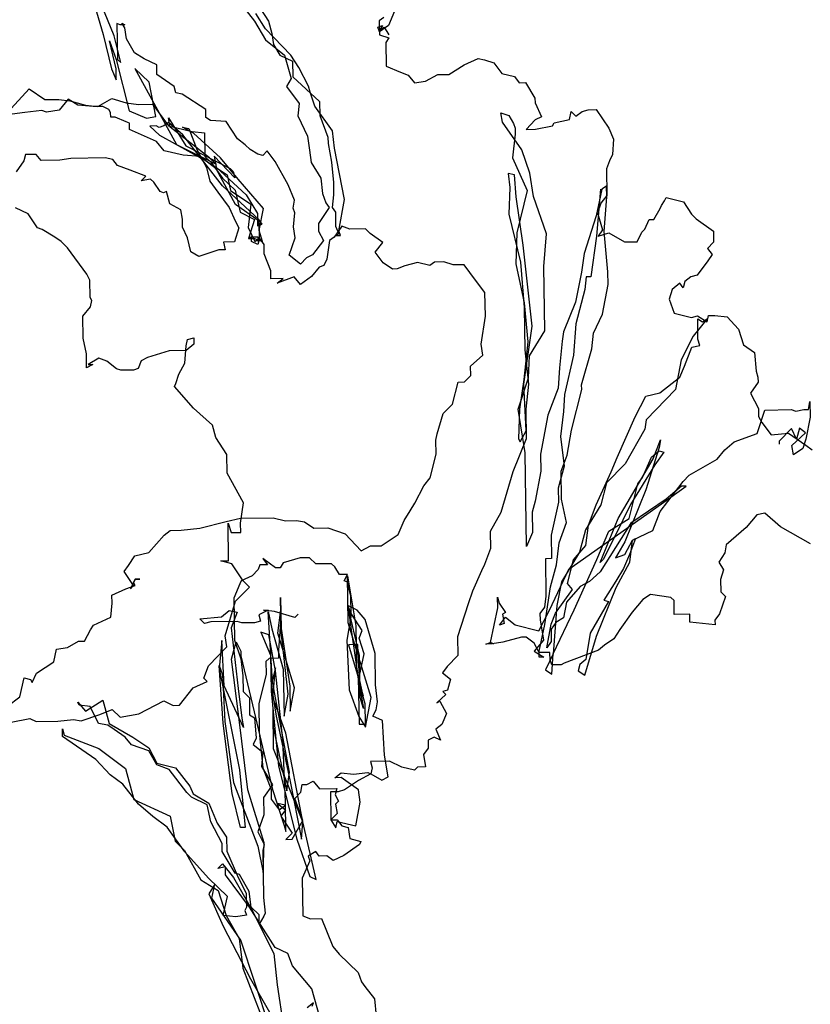
# Model space of a CAD drawing. Units: millimetres. Extents: x 1339 to 2856, y 401 to 2541.
# Drawn here: x 1801 to 1893, y 2307 to 2421 of the extents above; entities that cross this region are included whole.
import ezdxf

# ---------------------------------------------------------------- set-up
doc = ezdxf.new("R2010")
doc.units = ezdxf.units.MM
doc.layers.add('piante', color=83, linetype='Continuous')

# ---------------------------------------------------------------- blocks, each defined once
blk = doc.blocks.new('ALBER-18')
for p, q in [((-34.72, 224.61), (-33.57, 220.63)), ((-32.3, 220.47), (-34.19, 225.16)), ((-17.09, 223.61), (-15.98, 222.18)), ((-15.28, 223.64), (-14.35, 222.2)), ((0.34, 223.34), (-0.36, 221.7)), ((-15.98, 222.18), (-14.68, 220.02)), ((-14.7, 221.29), (-15.82, 223.09)), ((-14.35, 222.2), (-13.96, 220.76)), ((-0.92, 222.6), (-1.46, 222.23)), ((-1.46, 222.23), (-1.43, 220.59)), ((-31.96, 221.93), (-31.89, 217.75)), ((-31.59, 221.75), (-31.96, 221.93)), ((-31.05, 221.76), (-31.59, 221.75)), ((-31.41, 221.94), (-31.05, 221.76)), ((-31.04, 221.4), (-31.41, 221.94)), ((-30.84, 220.13), (-31.04, 221.4)), ((-11.74, 218.25), (-14.7, 221.29)), ((-1.63, 221.5), (-1.09, 221.69)), ((-1.44, 220.96), (-1.63, 221.5)), ((-0.36, 221.7), (-1.44, 220.96)), ((-1.09, 221.69), (-1.44, 221.14)), ((-1.44, 221.14), (-0.9, 221.51)), ((-0.9, 221.51), (-0.34, 220.61)), ((-33.57, 220.63), (-32.6, 216.65)), ((-32.83, 219.92), (-32.07, 217.75)), ((-32.06, 216.66), (-32.83, 219.92)), ((-31.52, 217.39), (-32.3, 220.47)), ((-29.91, 218.51), (-30.84, 220.13)), ((-14.68, 220.02), (-12.47, 218.24)), ((-13.96, 220.76), (-13.76, 219.49)), ((-1.43, 220.59), (-0.34, 220.25)), ((-0.34, 220.25), (-0.69, 219.7)), ((-13.76, 219.49), (-13.02, 218.23)), ((-0.69, 219.7), (-0.65, 216.97)), ((86.12, 218.89), (84.65, 219.59)), ((87.23, 217.27), (86.12, 218.89)), ((-32.07, 217.75), (-30.53, 211.78)), ((-31.89, 217.75), (-31.52, 217.39)), ((-28.81, 217.8), (-29.91, 218.51)), ((-27.34, 217.1), (-28.81, 217.8)), ((-13.02, 218.23), (-11.55, 217.53)), ((-12.47, 218.24), (-11.7, 215.53)), ((-10.81, 216.81), (-11.74, 218.25)), ((-11.55, 217.53), (-11.52, 215.71)), ((8.43, 217.12), (10.05, 217.87)), ((10.05, 217.87), (10.78, 217.7)), ((10.78, 217.7), (11.87, 217.35)), ((-32.6, 216.65), (-32.04, 215.39)), ((-32.04, 215.39), (-32.06, 216.66)), ((-29.88, 216.69), (-25.02, 207.87)), ((-28.22, 215.09), (-29.88, 216.69)), ((-27.32, 216.01), (-27.34, 217.1)), ((-9.69, 214.65), (-10.81, 216.81)), ((-0.65, 216.97), (1, 216.27)), ((6.63, 216), (8.43, 217.12)), ((11.87, 217.35), (12.8, 216.1)), ((87.78, 217.1), (87.23, 217.27)), ((89.24, 216.21), (87.78, 217.1)), ((-25.31, 214.59), (-27.32, 216.01)), ((-11.7, 215.53), (-12.23, 214.61)), ((-11.52, 215.71), (-8.39, 212.86)), ((1, 216.27), (1.91, 215.92)), ((1.91, 215.92), (2.65, 215.03)), ((2.65, 215.03), (3.92, 215.23)), ((3.92, 215.23), (5.36, 215.98)), ((5.36, 215.98), (6.63, 216)), ((12.8, 216.1), (14.26, 215.76)), ((14.26, 215.76), (14.82, 215.04)), ((89.98, 215.68), (89.24, 216.21)), ((90.72, 214.96), (89.98, 215.68)), ((-44.69, 211.56), (-42.19, 214.32)), ((-42.19, 214.32), (-40.35, 213.08)), ((-27.43, 211.1), (-28.22, 215.09)), ((-25.11, 213.86), (-25.31, 214.59)), ((-12.23, 214.61), (-10.75, 212.64)), ((-9.5, 213.93), (-9.69, 214.65)), ((14.82, 215.04), (15.54, 215.05)), ((15.54, 215.05), (16.66, 213.25)), ((92.94, 211.91), (90.72, 214.96)), ((-40.35, 213.08), (-38.72, 213.1)), ((-38.72, 213.1), (-37.44, 212.94)), ((-37.63, 213.12), (-38.7, 211.83)), ((-36.53, 212.41), (-37.63, 213.12)), ((-37.44, 212.94), (-36.17, 212.6)), ((-34.17, 212.27), (-32.55, 213.2)), ((-32.55, 213.2), (-30.9, 212.68)), ((-24.38, 213.69), (-25.11, 213.86)), ((-21.63, 211.92), (-24.38, 213.69)), ((-8.93, 212.3), (-9.5, 213.93)), ((16.66, 213.25), (16.67, 212.71)), ((-40.7, 211.8), (-42.69, 211.59)), ((-40.15, 211.63), (-40.7, 211.8)), ((-38.7, 211.83), (-40.15, 211.63)), ((-34.71, 212.26), (-36.53, 212.41)), ((-36.17, 212.6), (-35.62, 212.43)), ((-35.62, 212.43), (-34.17, 212.27)), ((-33.62, 212.28), (-34.71, 212.26)), ((-32.89, 211.93), (-33.62, 212.28)), ((-32.7, 211.56), (-32.89, 211.93)), ((-30.9, 212.68), (-29.45, 212.52)), ((-30.53, 211.78), (-28.52, 210.9)), ((-29.45, 212.52), (-27.81, 212.55)), ((-27.81, 212.55), (-25.96, 210.04)), ((-21.62, 211.01), (-21.63, 211.92)), ((-10.75, 212.64), (-10.91, 211.18)), ((-6.88, 209.43), (-8.93, 212.3)), ((-8.39, 212.86), (-8.37, 211.22)), ((16.67, 212.71), (17.42, 211.08)), ((22.13, 211.7), (22.86, 211.9)), ((22.86, 211.9), (23.76, 211.91)), ((23.76, 211.91), (25.25, 209.76)), ((93.32, 211.19), (92.94, 211.91)), ((-42.69, 211.59), (-44.14, 211.38)), ((-32.69, 211.02), (-32.7, 211.56)), ((-32.15, 211.03), (-32.69, 211.02)), ((-30.87, 210.5), (-32.15, 211.03)), ((-28.52, 210.9), (-27.43, 211.1)), ((-25.97, 210.94), (-23.93, 207.71)), ((-25.78, 209.86), (-25.97, 210.94)), ((-21.07, 210.66), (-21.62, 211.01)), ((-19.25, 210.51), (-21.07, 210.66)), ((-10.91, 211.18), (-9.78, 208.84)), ((-8.37, 211.22), (-7.42, 208.7)), ((12.69, 211.55), (13.61, 211.21)), ((12.89, 210.47), (12.69, 211.55)), ((13.61, 211.21), (14.16, 210.31)), ((16.7, 210.71), (15.63, 209.6)), ((17.42, 211.08), (16.7, 210.71)), ((18.88, 210.38), (20.69, 210.77)), ((20.69, 210.77), (20.86, 211.68)), ((20.86, 211.68), (21.41, 211.15)), ((21.41, 211.15), (22.13, 211.7)), ((93.35, 209.2), (93.32, 211.19)), ((-30.5, 210.33), (-30.87, 210.5)), ((-30.49, 209.6), (-30.5, 210.33)), ((-27.38, 208.2), (-30.49, 209.6)), ((-27.41, 210.01), (-28.14, 210)), ((-28.14, 210), (-27.03, 208.93)), ((-27.05, 209.84), (-27.41, 210.01)), ((-26.5, 210.03), (-27.05, 209.84)), ((-25.97, 210.4), (-26.5, 210.03)), ((-24.31, 208.97), (-25.97, 210.4)), ((-25.96, 210.04), (-23.23, 209.35)), ((-21.18, 206.3), (-25.78, 209.86)), ((-24.32, 209.88), (-23.59, 209.71)), ((-23.04, 209.18), (-24.32, 209.88)), ((-23.59, 209.71), (-22.65, 207.18)), ((-17.95, 208.53), (-19.25, 210.51)), ((-6.67, 207.44), (-6.88, 209.43)), ((15.12, 207.24), (12.89, 210.47)), ((14.16, 210.31), (14.35, 209.77)), ((14.35, 209.77), (14.37, 209.04)), ((15.63, 209.6), (16.72, 209.62)), ((16.72, 209.62), (18.71, 210.02)), ((18.71, 210.02), (18.88, 210.38)), ((25.25, 209.76), (25.81, 208.49)), ((-27.03, 208.93), (-21.54, 205.93)), ((-19.68, 203.05), (-24.31, 208.97)), ((-23.23, 209.35), (-21.77, 209.2)), ((-19.91, 206.32), (-23.04, 209.18)), ((-21.77, 209.2), (-21.73, 206.47)), ((-17.03, 207.82), (-17.95, 208.53)), ((-9.78, 208.84), (-9.57, 207.21)), ((-7.42, 208.7), (-7.41, 207.97)), ((14.37, 209.04), (14.05, 206.31)), ((25.81, 208.49), (25.66, 206.68)), ((93.54, 208.84), (93.35, 209.2)), ((93.37, 208.11), (93.54, 208.84)), ((-26.46, 207.12), (-27.38, 208.2)), ((-25.02, 207.87), (-20.44, 205.58)), ((-23.93, 207.71), (-18.8, 205.07)), ((-22.65, 207.18), (-21.53, 205.2)), ((-16.47, 207.28), (-17.03, 207.82)), ((-15.56, 206.75), (-16.47, 207.28)), ((-9.57, 207.21), (-9.37, 205.76)), ((-7.41, 207.97), (-7.01, 205.8)), ((-5.49, 201.46), (-6.67, 207.44)), ((16.07, 204.53), (15.12, 207.24)), ((92.48, 207), (93.37, 208.11)), ((-42.61, 206.69), (-42.78, 205.96)), ((-41.34, 206.71), (-42.61, 206.69)), ((-40.79, 205.99), (-41.34, 206.71)), ((-38.61, 206.02), (-40.79, 205.99)), ((-37.34, 206.23), (-38.61, 206.02)), ((-33.35, 206.29), (-37.34, 206.23)), ((-32.43, 206.12), (-33.35, 206.29)), ((-31.88, 205.4), (-32.43, 206.12)), ((-24.27, 206.61), (-26.46, 207.12)), ((-22.27, 206.46), (-24.27, 206.61)), ((-20.43, 205.04), (-22.27, 206.46)), ((-21.73, 206.47), (-20.99, 205.76)), ((-20.44, 205.58), (-21.18, 206.3)), ((-20.64, 206.49), (-20.44, 205.22)), ((-18.24, 203.99), (-20.64, 206.49)), ((-17.87, 203.81), (-19.91, 206.32)), ((-15.01, 206.58), (-15.56, 206.75)), ((-14.47, 207.13), (-15.01, 206.58)), ((-13.55, 205.87), (-14.47, 207.13)), ((14.05, 206.31), (15.74, 202.52)), ((25.66, 206.68), (25.31, 205.94)), ((92.52, 204.46), (92.48, 207)), ((-42.78, 205.96), (-43.67, 204.67)), ((-30.42, 204.88), (-31.88, 205.4)), ((-28.59, 204.19), (-30.42, 204.88)), ((-21.54, 205.93), (-19.15, 204.33)), ((-21.53, 205.2), (-21.14, 203.58)), ((-20.99, 205.76), (-19.69, 203.96)), ((-20.44, 205.22), (-16.94, 202.01)), ((-18.19, 200.9), (-20.43, 205.04)), ((-18.8, 205.07), (-18.43, 204.71)), ((-12.05, 203.17), (-13.55, 205.87)), ((-9.37, 205.76), (-8.25, 203.96)), ((-7.01, 205.8), (-6.79, 203.44)), ((25.31, 205.94), (24.96, 205.03)), ((24.96, 205.03), (25.01, 201.94)), ((-29.13, 203.63), (-28.59, 204.19)), ((-28.04, 203.83), (-29.13, 203.63)), ((-27.67, 203.47), (-28.04, 203.83)), ((-19.69, 203.96), (-18.21, 202.53)), ((-19.15, 204.33), (-18.76, 202.52)), ((-18.43, 204.71), (-18.24, 203.99)), ((-14.91, 200.41), (-17.87, 203.81)), ((-8.25, 203.96), (-8.04, 202.15)), ((13.53, 204.49), (13.74, 202.86)), ((14.26, 204.32), (13.53, 204.49)), ((14.48, 201.78), (14.26, 204.32)), ((16.48, 201.81), (16.07, 204.53)), ((92.91, 202.65), (92.52, 204.46)), ((104.51, 203.56), (104.68, 204.29)), ((105.42, 203.76), (104.52, 203.02)), ((104.68, 204.29), (105.41, 204.48)), ((105.41, 204.48), (105.42, 203.76)), ((-26.93, 202.4), (-27.67, 203.47)), ((-21.14, 203.58), (-20.21, 202.32)), ((-15.44, 199.13), (-19.68, 203.05)), ((-11.3, 201.37), (-12.05, 203.17)), ((-6.79, 203.44), (-6.77, 201.99)), ((13.74, 202.86), (13.6, 199.77)), ((24.27, 202.66), (23.81, 197.2)), ((24.45, 202.66), (24.28, 201.93)), ((24.99, 203.03), (24.45, 202.66)), ((25.01, 201.76), (24.99, 203.03)), ((92.93, 201.02), (92.91, 202.65)), ((102.53, 202.98), (100, 202.22)), ((104.52, 203.02), (102.53, 202.98)), ((104.36, 201.56), (104.51, 203.56)), ((-26.56, 202.22), (-26.93, 202.4)), ((-26.2, 202.41), (-26.56, 202.22)), ((-25.82, 200.96), (-26.2, 202.41)), ((-20.21, 202.32), (-18.91, 200.52)), ((-18.76, 202.52), (-16.37, 200.93)), ((-18.21, 202.53), (-17.63, 200)), ((-16.94, 202.01), (-15.63, 199.85)), ((-8.04, 202.15), (-7.66, 201.07)), ((-6.77, 201.99), (-6.93, 200.53)), ((-6.16, 197.82), (-5.49, 201.46)), ((15.3, 196.16), (14.48, 201.78)), ((15.74, 202.52), (14.55, 197.6)), ((18, 197.48), (16.48, 201.81)), ((24.28, 201.93), (23.78, 199.56)), ((25.01, 201.94), (24.3, 201.02)), ((24.71, 197.76), (25.01, 201.76)), ((31.74, 201.32), (31.91, 201.69)), ((31.91, 201.69), (33.92, 201.18)), ((94.37, 202.13), (93.11, 201.38)), ((95.28, 201.78), (94.37, 202.13)), ((96.39, 200.89), (95.28, 201.78)), ((99.28, 201.84), (98.93, 200.93)), ((100, 202.22), (99.28, 201.84)), ((103.66, 200.28), (104.36, 201.56)), ((-24.53, 200.25), (-25.82, 200.96)), ((-18.91, 200.52), (-18.16, 198.9)), ((-15.43, 198.95), (-18.19, 200.9)), ((-16.37, 200.93), (-16.69, 198.2)), ((-15.42, 197.86), (-14.91, 200.41)), ((-11.46, 200.46), (-11.3, 201.37)), ((-11.27, 199.92), (-11.46, 200.46)), ((-7.29, 200.53), (-8.53, 198.69)), ((-7.66, 201.07), (-7.29, 200.53)), ((-6.93, 200.53), (-6.55, 199.99)), ((24.3, 201.02), (23.95, 199.93)), ((30.5, 199.13), (31.21, 200.41)), ((31.21, 200.41), (31.38, 200.77)), ((31.38, 200.77), (31.74, 201.32)), ((33.92, 201.18), (34.85, 199.74)), ((93.65, 201.39), (92.93, 201.02)), ((93.11, 201.38), (93.65, 201.39)), ((96.93, 200.72), (96.39, 200.89)), ((98.39, 200.74), (96.93, 200.72)), ((98.93, 200.93), (98.39, 200.74)), ((103.31, 199.18), (103.66, 200.28)), ((-24.34, 199.17), (-24.53, 200.25)), ((-24.32, 198.26), (-24.34, 199.17)), ((-17.63, 200), (-15.98, 199.12)), ((-15.63, 199.85), (-15.61, 198.4)), ((-11.43, 198.28), (-11.27, 199.92)), ((-6.55, 199.99), (-6.53, 198.36)), ((13.6, 199.77), (14.96, 194.16)), ((23.78, 199.56), (22.39, 195.18)), ((23.95, 199.93), (24.53, 197.94)), ((34.85, 199.74), (35.4, 199.2)), ((35.4, 199.2), (37.42, 197.78)), ((103.14, 198.82), (103.31, 199.18)), ((-23.76, 197), (-24.32, 198.26)), ((-17.78, 198.18), (-18.3, 196.54)), ((-18.16, 198.9), (-17.78, 198.18)), ((-16.69, 198.2), (-15.94, 196.58)), ((-15.98, 199.12), (-16.67, 196.93)), ((-15.61, 198.4), (-15.07, 198.59)), ((-15.07, 198.59), (-15.44, 199.13)), ((-15.4, 196.95), (-15.43, 198.95)), ((-11.23, 197.01), (-11.43, 198.28)), ((-8.53, 198.69), (-8.52, 197.78)), ((-5.8, 198.37), (-6.69, 197.09)), ((-6.53, 198.36), (-6.15, 197.46)), ((-4.89, 198.02), (-5.8, 198.37)), ((-3.07, 198.05), (-4.89, 198.02)), ((-2.52, 197.51), (-3.07, 198.05)), ((29.07, 197.65), (29.43, 198.02)), ((29.43, 198.02), (29.96, 199.12)), ((29.96, 199.12), (30.5, 199.13)), ((105.36, 196.31), (103.14, 198.82)), ((-23.37, 195.37), (-23.76, 197)), ((-16.67, 196.93), (-16.31, 197.12)), ((-16.31, 197.12), (-16.67, 196.93)), ((-16.67, 196.93), (-15.95, 196.94)), ((-16.31, 197.12), (-15.59, 197.13)), ((-16.31, 196.57), (-16.31, 197.12)), ((-15.95, 196.94), (-15.03, 196.59)), ((-15.94, 196.58), (-15.4, 196.95)), ((-15.59, 197.13), (-15.58, 196.58)), ((-15.4, 196.95), (-15.57, 196.22)), ((-15.03, 196.59), (-15.42, 197.86)), ((-14.85, 196.23), (-15.4, 196.95)), ((-11.92, 195.01), (-11.23, 197.01)), ((-8.52, 197.78), (-7.95, 196.7)), ((-6.69, 197.09), (-7.23, 196.71)), ((-6.15, 197.46), (-6.51, 197.27)), ((-6.51, 197.27), (-5.97, 197.28)), ((-5.97, 197.28), (-6.16, 197.82)), ((-1.05, 196.45), (-2.52, 197.51)), ((14.55, 197.6), (14.42, 193.97)), ((17.7, 193.66), (18, 197.48)), ((23.81, 197.2), (23.16, 192.47)), ((24.53, 197.94), (23.99, 197.21)), ((23.99, 197.21), (25.26, 197.59)), ((25.15, 193.05), (24.71, 197.76)), ((25.26, 197.59), (27.09, 196.53)), ((28.54, 196.55), (29.07, 197.65)), ((37.42, 197.78), (37.44, 196.51)), ((-18.3, 196.54), (-19.57, 196.52)), ((-19.57, 196.52), (-19.38, 195.61)), ((-15.57, 196.22), (-16.31, 196.57)), ((-14.83, 195.14), (-14.85, 196.23)), ((-7.95, 196.7), (-9.2, 195.05)), ((-7.23, 196.71), (-7.56, 194.53)), ((-1.94, 195.34), (-1.05, 196.45)), ((16.35, 186.74), (15.3, 196.16)), ((27.09, 196.53), (28.54, 196.55)), ((37.44, 196.51), (36.73, 195.77)), ((36.73, 195.77), (37.28, 195.06)), ((107.57, 194.35), (105.36, 196.31)), ((-22.45, 194.84), (-23.37, 195.37)), ((-20.1, 195.6), (-22.45, 194.84)), ((-19.38, 195.61), (-20.1, 195.6)), ((-14.07, 193.16), (-14.83, 195.14)), ((-10.63, 193.94), (-11.92, 195.01)), ((-9.92, 194.67), (-10.63, 193.94)), ((-9.2, 195.05), (-9.92, 194.67)), ((-1.01, 194.09), (-1.94, 195.34)), ((22.39, 195.18), (22.06, 193)), ((37.28, 195.06), (36.75, 194.32)), ((-8.45, 193.61), (-9.34, 192.5)), ((-7.91, 193.8), (-8.45, 193.61)), ((-7.56, 194.53), (-7.91, 193.8)), ((0.09, 193.38), (-1.01, 194.09)), ((1.53, 193.77), (0.63, 193.39)), ((2.98, 194.15), (1.53, 193.77)), ((4.44, 193.81), (2.98, 194.15)), ((4.98, 194.18), (4.44, 193.81)), ((6.07, 194.2), (4.98, 194.18)), ((7.16, 193.85), (6.07, 194.2)), ((8.43, 193.87), (7.16, 193.85)), ((9.73, 192.08), (8.43, 193.87)), ((14.42, 193.97), (15.4, 189.44)), ((14.96, 194.16), (15.41, 188.9)), ((17.81, 186.21), (17.7, 193.66)), ((36.75, 194.32), (35.51, 192.67)), ((107.95, 192.9), (107.57, 194.35)), ((-14.06, 192.25), (-14.07, 193.16)), ((-12.61, 192.27), (-14.06, 192.25)), ((-11.34, 192.47), (-13.32, 191.72)), ((-13.32, 191.72), (-12.61, 192.27)), ((-10.6, 191.58), (-11.34, 192.47)), ((-9.34, 192.5), (-10.6, 191.58)), ((0.63, 193.39), (0.09, 193.38)), ((22.06, 193), (21.39, 189.54)), ((22.62, 192.46), (22.46, 191.01)), ((23.16, 192.47), (22.62, 192.46)), ((25.17, 191.6), (25.15, 193.05)), ((34.78, 192.47), (34.07, 191.92)), ((35.51, 192.67), (34.78, 192.47)), ((109.25, 190.93), (107.95, 192.9)), ((10.84, 190.64), (9.73, 192.08)), ((24.5, 188.14), (25.17, 191.6)), ((33.52, 191.73), (32.63, 190.99)), ((33.89, 191.19), (33.52, 191.73)), ((34.07, 191.92), (33.89, 191.19)), ((10.89, 187.92), (10.84, 190.64)), ((22.46, 191.01), (21.43, 187)), ((32.63, 190.99), (32.28, 189.89)), ((109.29, 188.75), (109.25, 190.93)), ((15.4, 189.44), (15.84, 184.91)), ((15.41, 188.9), (15.49, 184)), ((21.39, 189.54), (19.99, 186.07)), ((32.28, 189.89), (32.85, 188.27)), ((10.39, 184.64), (10.89, 187.92)), ((23.45, 185.94), (24.5, 188.14)), ((32.85, 188.27), (34.86, 187.75)), ((34.86, 187.75), (35.58, 187.95)), ((35.58, 187.95), (36.68, 187.24)), ((36.68, 187.24), (36.85, 187.97)), ((36.85, 187.97), (37.58, 187.98)), ((37.58, 187.98), (39.03, 187.82)), ((39.03, 187.82), (40.33, 186.39)), ((111.16, 185.33), (109.29, 188.75)), ((15.37, 180), (16.35, 186.74)), ((21.43, 187), (21.13, 183.36)), ((36.68, 187.6), (35.07, 185.58)), ((35.59, 187.58), (36.14, 187.23)), ((35.62, 185.22), (35.59, 187.58)), ((36.14, 187.23), (36.68, 187.6)), ((16.04, 183.28), (17.81, 186.21)), ((19.99, 186.07), (19.83, 184.98)), ((23.29, 184.12), (23.45, 185.94)), ((35.07, 185.58), (33.66, 182.83)), ((40.33, 186.39), (40.9, 184.58)), ((10.59, 183.38), (10.39, 184.64)), ((15.84, 184.91), (15.36, 180.55)), ((19.83, 184.98), (19.52, 181.88)), ((34.04, 182.11), (34.91, 184.31)), ((34.91, 184.31), (35.82, 184.5)), ((35.82, 184.5), (35.62, 185.22)), ((40.9, 184.58), (42.18, 183.69)), ((110.83, 182.96), (111.16, 185.33)), ((9.16, 182.08), (10.59, 183.38)), ((15.49, 184), (15.91, 180.01)), ((15.9, 180.74), (16.04, 183.28)), ((21.13, 183.36), (20.11, 178.81)), ((22.09, 179.93), (23.29, 184.12)), ((42.18, 183.69), (42.4, 181.52)), ((9.18, 180.99), (9.16, 182.08)), ((33.66, 182.83), (32.99, 179.37)), ((33.51, 180.83), (34.04, 182.11)), ((109.38, 182.94), (109.76, 181.85)), ((109.45, 178.58), (109.38, 182.94)), ((110.85, 181.87), (110.83, 182.96)), ((8.47, 180.26), (9.18, 180.99)), ((19.52, 181.88), (19.37, 179.52)), ((31.18, 178.98), (33.51, 180.83)), ((42.4, 181.52), (42.59, 180.8)), ((109.76, 181.85), (110.85, 181.87)), ((7.05, 177.69), (7.74, 180.25)), ((7.74, 180.25), (8.47, 180.26)), ((14.69, 177.09), (15.9, 180.74)), ((15.36, 180.55), (14.87, 177.09)), ((15.64, 174.56), (15.37, 180)), ((15.91, 180.01), (15.6, 177.1)), ((22.1, 179.38), (22.09, 179.93)), ((42.6, 180.25), (41.71, 178.97)), ((42.59, 180.8), (42.6, 180.25)), ((19.37, 179.52), (18.15, 176.41)), ((20.11, 178.81), (19.96, 176.81)), ((20.9, 174.64), (22.1, 179.38)), ((28.32, 176.21), (29.55, 178.59)), ((29.55, 178.59), (31.18, 178.98)), ((32.99, 179.37), (29.6, 175.87)), ((41.71, 178.97), (42.65, 177.16)), ((108.54, 178.57), (109.45, 178.58)), ((109.82, 178.22), (108.54, 178.57)), ((5.98, 176.59), (7.05, 177.69)), ((48.46, 177.07), (48.63, 177.99)), ((48.63, 177.99), (48.66, 176.17)), ((111.12, 176.25), (109.82, 178.22)), ((5.29, 174.21), (5.98, 176.59)), ((15.5, 172.02), (14.69, 177.09)), ((14.87, 177.09), (14.74, 173.64)), ((15.6, 177.1), (15.65, 173.65)), ((18.15, 176.41), (17.31, 171.86)), ((19.96, 176.81), (19.64, 173.9)), ((42.51, 174.26), (43.38, 176.99)), ((42.65, 177.16), (42.66, 176.26)), ((42.66, 176.26), (43.04, 175.54)), ((43.38, 176.99), (46.47, 177.04)), ((46.47, 177.04), (47.01, 176.87)), ((47.01, 176.87), (47.92, 177.07)), ((47.92, 177.07), (48.46, 177.07)), ((111.86, 175.53), (111.12, 176.25)), ((26.22, 171.46), (28.32, 176.21)), ((29.6, 175.87), (29.43, 174.78)), ((43.04, 175.54), (44.15, 174.1)), ((48.66, 176.17), (48.15, 173.62)), ((110.25, 173.87), (111.86, 175.53)), ((5.12, 173.49), (5.29, 174.21)), ((14.93, 173.28), (15.64, 174.56)), ((20.4, 171.73), (20.9, 174.64)), ((29.43, 174.78), (27.14, 170.75)), ((39.81, 173.31), (42.51, 174.26)), ((44.15, 174.1), (46.15, 174.31)), ((46.5, 174.86), (45.07, 173.39)), ((46.15, 174.31), (48.17, 172.89)), ((47.06, 173.6), (46.5, 174.86)), ((46.53, 172.87), (48.14, 174.35)), ((47.41, 174.88), (47.06, 173.6)), ((48.14, 174.35), (47.41, 174.88)), ((5.15, 171.85), (5.12, 173.49)), ((15.65, 173.65), (14.08, 169.81)), ((14.74, 173.64), (14.93, 173.28)), ((19.64, 173.9), (20.06, 170.45)), ((30.39, 171.34), (31.27, 173.53)), ((31.27, 173.53), (31.1, 172.62)), ((38.73, 172.38), (39.81, 173.31)), ((45.07, 173.39), (45.08, 173.03)), ((46.73, 171.78), (46.53, 172.87)), ((48.15, 173.62), (47.81, 172.52)), ((48.17, 172.89), (48.9, 172.36)), ((109.04, 169.86), (110.25, 173.87)), ((4.46, 169.12), (5.15, 171.85)), ((15.67, 161.12), (15.5, 172.02)), ((17.31, 171.86), (17.34, 169.87)), ((19.7, 169.9), (20.4, 171.73)), ((31.1, 172.62), (29.54, 167.7)), ((30.21, 171.52), (31.11, 172.26)), ((31.65, 172.09), (30.59, 170.62)), ((31.11, 172.26), (31.65, 172.09)), ((37.84, 171.28), (38.73, 172.38)), ((47.81, 172.52), (46.73, 171.78)), ((27.14, 170.75), (24.99, 168.53)), ((25.52, 169.81), (26.22, 171.46)), ((26.33, 164.38), (30.39, 171.34)), ((30.59, 170.62), (27.76, 166.03)), ((29.16, 169.14), (30.21, 171.52)), ((34.6, 169.41), (37.84, 171.28)), ((14.08, 169.81), (12.7, 165.07)), ((17.34, 169.87), (16.67, 166.4)), ((20.06, 170.45), (19.37, 167.9)), ((19.76, 166.63), (19.7, 169.9)), ((23.76, 165.97), (25.52, 169.81)), ((33.89, 168.67), (34.6, 169.41)), ((109.24, 168.59), (109.04, 169.86)), ((3.75, 168.2), (4.46, 169.12)), ((24.99, 168.53), (24.31, 165.98)), ((27.6, 164.4), (28.63, 168.41)), ((28.63, 168.41), (29.16, 169.14)), ((31.22, 165.18), (33.89, 168.67)), ((107.1, 166.38), (109.24, 168.59)), ((2.7, 166.18), (3.75, 168.2)), ((19.37, 167.9), (19.4, 166.27)), ((29.54, 167.7), (27.1, 161.67)), ((31.39, 166.09), (34.26, 168.13)), ((33.71, 168.13), (31.92, 166.65)), ((34.26, 168.13), (33.71, 168.13)), ((2.16, 165.27), (2.7, 166.18)), ((16.67, 166.4), (16.33, 165.13)), ((19.4, 166.27), (18.55, 162.44)), ((20.34, 163.92), (19.76, 166.63)), ((24.31, 165.98), (22.54, 163.05)), ((22.89, 163.6), (23.76, 165.97)), ((27.76, 166.03), (26, 162.38)), ((31.92, 166.65), (27.79, 163.86)), ((27.97, 163.68), (31.39, 166.09)), ((106.58, 164.92), (107.1, 166.38)), ((1.46, 164.17), (2.16, 165.27)), ((12.7, 165.07), (11.46, 162.87)), ((16.33, 165.13), (16.37, 162.77)), ((30.35, 162.99), (31.22, 165.18)), ((42.48, 164.81), (41.23, 163.34)), ((43.39, 165.01), (42.48, 164.81)), ((45.23, 163.41), (43.39, 165.01)), ((106.95, 164.56), (106.58, 164.92)), ((-22.32, 163.25), (-19.24, 164.02)), ((-19.24, 164.02), (-17.61, 164.41)), ((-17.61, 164.41), (-13.8, 164.47)), ((-13.8, 164.47), (-12.34, 164.13)), ((-12.34, 164.13), (-11.07, 164.15)), ((-11.07, 164.15), (-10.16, 163.98)), ((-10.16, 163.98), (-9.06, 163.28)), ((0.76, 162.52), (1.46, 164.17)), ((19.47, 161.55), (20.34, 163.92)), ((20.61, 158.48), (27.97, 163.68)), ((24.23, 159.26), (26.33, 164.38)), ((27.79, 163.86), (24.25, 158.17)), ((25.26, 162.91), (27.6, 164.4)), ((103.72, 161.79), (105.32, 163.81)), ((105.32, 163.81), (106.95, 164.56)), ((-26.48, 162.46), (-25.76, 163.01)), ((-25.76, 163.01), (-24.49, 163.03)), ((-24.49, 163.03), (-22.32, 163.25)), ((-9.06, 163.28), (-7.43, 163.3)), ((-7.43, 163.3), (-5.42, 162.61)), ((-5.42, 162.61), (-3.57, 160.64)), ((-1.22, 161.22), (0.76, 162.52)), ((11.46, 162.87), (11.49, 160.88)), ((16.37, 162.77), (15.67, 161.12)), ((22.54, 163.05), (21.85, 160.49)), ((22.57, 161.23), (22.89, 163.6)), ((23.86, 159.62), (25.26, 162.91)), ((28, 161.86), (30.35, 162.99)), ((41.23, 163.34), (38.91, 161.31)), ((48.71, 161.46), (45.23, 163.41)), ((-28.26, 160.43), (-26.48, 162.46)), ((18.55, 162.44), (18.59, 159.72)), ((19.15, 159), (19.47, 161.55)), ((26, 162.38), (24.59, 159.63)), ((27.1, 161.67), (26.04, 159.83)), ((27.12, 160.21), (28, 161.86)), ((28.36, 162.05), (27.67, 160.22)), ((27.68, 159.32), (28, 161.86)), ((28, 161.86), (28.36, 162.05)), ((99.02, 160.8), (101.9, 162.3)), ((101.9, 162.3), (103, 161.77)), ((103, 161.77), (103.72, 161.79)), ((-29.89, 160.04), (-28.26, 160.43)), ((-3.57, 160.64), (-2.49, 161.2)), ((-2.49, 161.2), (-1.22, 161.22)), ((11.49, 160.88), (10.8, 159.05)), ((21.85, 160.49), (19.73, 157.01)), ((21.14, 159.58), (22.57, 161.23)), ((27.67, 160.22), (26.96, 158.58)), ((38.74, 160.4), (38.03, 159.3)), ((38.91, 161.31), (38.74, 160.4)), ((84.14, 159.84), (86.31, 160.24)), ((86.31, 160.24), (87.05, 159.89)), ((92.31, 159.97), (94.48, 160.73)), ((94.48, 160.73), (95.92, 161.3)), ((95.92, 161.3), (96.84, 160.41)), ((96.84, 160.41), (99.02, 160.8)), ((-30.6, 158.94), (-29.89, 160.04)), ((-15, 159.73), (-14.44, 159.01)), ((-13.53, 158.67), (-15, 159.73)), ((-12.63, 159.22), (-12.98, 158.67)), ((-10.64, 159.8), (-12.63, 159.22)), ((-9.55, 159.82), (-10.64, 159.8)), ((-8.81, 159.1), (-9.55, 159.82)), ((-7, 159.13), (-8.81, 159.1)), ((-6.63, 158.77), (-7, 159.13)), ((18.59, 159.72), (17.87, 159.71)), ((17.87, 159.71), (17.94, 155.35)), ((20.46, 156.84), (21.14, 159.58)), ((21.23, 153.77), (23.86, 159.62)), ((24.59, 159.63), (24.23, 159.26)), ((26.04, 159.83), (27.12, 160.21)), ((26.09, 156.38), (27.68, 159.32)), ((38.03, 159.3), (38.59, 158.4)), ((87.05, 159.89), (89.59, 159.93)), ((89.59, 159.93), (91.4, 160.14)), ((91.4, 160.14), (92.31, 159.97)), ((-31.13, 158.21), (-30.6, 158.94)), ((-30.02, 156.59), (-31.13, 158.21)), ((-15.52, 158.45), (-16.24, 157.71)), ((-15.35, 159), (-15.52, 158.45)), ((-14.44, 159.01), (-15.35, 159)), ((-12.98, 158.67), (-13.53, 158.67)), ((-6.07, 157.87), (-6.63, 158.77)), ((10.45, 158.32), (9.39, 155.94)), ((10.8, 159.05), (10.45, 158.32)), ((18.33, 153.72), (20.61, 158.48)), ((18.46, 156.45), (19.15, 159)), ((24.25, 158.17), (22.99, 157.06)), ((26.96, 158.58), (26.08, 157.11)), ((38.59, 158.4), (38.24, 157.3)), ((-29.85, 157.32), (-30.38, 156.22)), ((-30.02, 156.95), (-29.85, 157.32)), ((-29.84, 156.59), (-30.02, 156.95)), ((-29.3, 157.33), (-29.85, 157.32)), ((-29.85, 157.32), (-29.3, 157.33)), ((-17.5, 157.15), (-17.67, 156.78)), ((-16.24, 157.71), (-17.5, 157.15)), ((-5.16, 157.89), (-6.07, 157.87)), ((-5.52, 157.16), (-5.16, 157.89)), ((-5.15, 156.98), (-5.52, 157.16)), ((-5.16, 157.71), (-4.16, 151.91)), ((-5.07, 152.26), (-5.16, 157.71)), ((-4.76, 155.35), (-5.15, 156.98)), ((19.73, 157.01), (19.22, 154.28)), ((21.01, 156.12), (20.46, 156.84)), ((22.99, 157.06), (21.91, 156.5)), ((26.08, 157.11), (24.66, 154.91)), ((38.24, 157.3), (38.27, 155.85)), ((-32.54, 155.46), (-30.92, 156.21)), ((-30.92, 156.21), (-29.84, 156.59)), ((-30.38, 156.22), (-30.02, 156.59)), ((-17.67, 156.78), (-18.38, 155.14)), ((9.39, 155.94), (8.87, 154.48)), ((17.81, 152.08), (18.46, 156.45)), ((19.06, 153.37), (21.01, 156.12)), ((21.91, 156.5), (20.31, 154.66)), ((23.82, 150.72), (26.09, 156.38)), ((38.27, 155.85), (38.82, 155.31)), ((-32.68, 152.92), (-32.53, 154.55)), ((-32.53, 154.55), (-32.54, 155.46)), ((-18.38, 155.14), (-18.3, 150.24)), ((-12.93, 155.22), (-12.87, 151.59)), ((-12.87, 151.23), (-12.93, 155.22)), ((-4.73, 153.36), (-4.76, 155.35)), ((12.31, 155.26), (12.5, 154.54)), ((12.33, 153.99), (12.31, 155.26)), ((12.5, 154.54), (13.25, 153.46)), ((17.94, 155.35), (17.78, 154.07)), ((20.31, 154.66), (19.97, 152.84)), ((25.21, 154.74), (23.09, 151.07)), ((24.66, 154.91), (25.21, 154.74)), ((29.2, 154.98), (27.95, 153.51)), ((30.1, 155.54), (29.2, 154.98)), ((32.47, 155.21), (30.1, 155.54)), ((32.83, 154.86), (32.47, 155.21)), ((32.86, 153.22), (32.83, 154.86)), ((38.82, 155.31), (38.12, 153.31)), ((-19.79, 152.94), (-18.9, 153.68)), ((-18.9, 153.68), (-17.99, 153.51)), ((-17.99, 153.51), (-18.68, 151.68)), ((-14.36, 153.75), (-15.44, 153.19)), ((-14.9, 153.74), (-14.36, 153.75)), ((-13.63, 153.58), (-14.9, 153.74)), ((-14.36, 153.57), (-13.96, 151.58)), ((-13.86, 145.4), (-14.36, 153.57)), ((-11.26, 152.89), (-13.63, 153.58)), ((-13.23, 151.04), (-12.91, 153.77)), ((-12.91, 153.77), (-12.89, 152.86)), ((-5.11, 154.26), (-4.69, 151.18)), ((-3.74, 148.47), (-5.11, 154.26)), ((-5.11, 154.26), (-4.73, 153.18)), ((-4.01, 153.73), (-5.11, 154.26)), ((-3.43, 151.38), (-4.73, 153.36)), ((-3.08, 152.66), (-4.01, 153.73)), ((8.87, 154.48), (7.66, 150.65)), ((11.48, 149.98), (12.33, 153.99)), ((13.25, 153.46), (12.89, 153.27)), ((17.09, 151.34), (18.33, 153.72)), ((17.78, 154.07), (17.24, 153.34)), ((18.53, 152.09), (19.06, 153.37)), ((19.22, 154.28), (18.77, 148.64)), ((18.77, 148.64), (21.23, 153.77)), ((27.95, 153.51), (26.53, 151.49)), ((-34.67, 151.98), (-32.68, 152.92)), ((-22.33, 152.72), (-19.79, 152.94)), ((-21.78, 152.18), (-22.33, 152.72)), ((-21.06, 152.37), (-21.78, 152.18)), ((-17.97, 152.42), (-21.06, 152.37)), ((-17.42, 152.25), (-17.97, 152.42)), ((-15.97, 152.27), (-17.42, 152.25)), ((-15.25, 152.46), (-15.97, 152.27)), ((-15.44, 153.19), (-15.25, 152.46)), ((-12.89, 152.86), (-13.19, 149.05)), ((-10.9, 153.26), (-11.26, 152.89)), ((-4.73, 153.18), (-5.22, 150.26)), ((-2.4, 143.59), (-5.07, 152.26)), ((-1.93, 148.68), (-3.08, 152.66)), ((12.54, 151.99), (13.25, 152.91)), ((12.89, 153.27), (13.08, 152.19)), ((13.25, 152.91), (14.36, 152.02)), ((17.24, 153.34), (17.25, 152.61)), ((17.25, 152.61), (17.65, 150.26)), ((19.07, 152.28), (18.54, 151.54)), ((19.97, 152.84), (19.07, 152.28)), ((34.68, 153.25), (32.86, 153.22)), ((34.69, 152.34), (34.68, 153.25)), ((37.6, 152.03), (34.69, 152.34)), ((38.12, 153.31), (37.59, 152.57)), ((37.59, 152.57), (37.6, 152.03)), ((-35.73, 150.14), (-35.02, 151.43)), ((-35.02, 151.43), (-34.67, 151.98)), ((-18.68, 151.68), (-17.85, 144.62)), ((-15.23, 151.19), (-14.09, 148.49)), ((-14.31, 150.85), (-15.23, 151.19)), ((-13.96, 151.58), (-12.62, 146.88)), ((-12.87, 151.59), (-11.86, 144.89)), ((-12.03, 143.98), (-12.87, 151.23)), ((-4.69, 151.18), (-3.88, 145.56)), ((-4.16, 151.91), (-4.08, 146.83)), ((-3.78, 150.47), (-3.43, 151.38)), ((13.08, 152.19), (12.54, 151.99)), ((14.36, 152.02), (17.09, 151.34)), ((17.13, 148.98), (17.81, 152.08)), ((18.03, 149.36), (18.53, 152.09)), ((18.54, 151.54), (18.56, 150.09)), ((23.09, 151.07), (22.59, 147.98)), ((26.53, 151.49), (25.82, 150.39)), ((-37.71, 149.39), (-36.45, 150.13)), ((-36.45, 150.13), (-35.73, 150.14)), ((-19.75, 150.21), (-20.06, 146.94)), ((-19.49, 144.95), (-19.75, 150.21)), ((-18.63, 148.05), (-18.11, 150.06)), ((-18.3, 150.24), (-17.54, 148.07)), ((-18.11, 150.06), (-17.55, 148.98)), ((-13.52, 146.68), (-14.31, 150.85)), ((-11.31, 144.72), (-13.23, 151.04)), ((-5.22, 150.26), (-4.95, 144.46)), ((-3.2, 148.66), (-3.78, 150.47)), ((7.66, 150.65), (7.7, 148.47)), ((10.94, 149.79), (11.48, 149.98)), ((11.85, 149.81), (11.48, 149.98)), ((11.48, 149.98), (11.85, 149.81)), ((12.94, 150), (11.67, 149.8)), ((15.11, 150.58), (12.94, 150)), ((15.65, 150.59), (15.11, 150.58)), ((16.57, 149.88), (15.65, 150.59)), ((17.65, 150.26), (16.58, 148.97)), ((18.56, 150.09), (18.03, 149.36)), ((22.44, 146.16), (23.82, 150.72)), ((25.82, 150.39), (24.75, 149.65)), ((-39.32, 147.73), (-38.98, 149.18)), ((-38.98, 149.18), (-37.71, 149.39)), ((-17.55, 148.98), (-17.54, 148.43)), ((-13.19, 149.05), (-13.18, 148.14)), ((-3.95, 149.74), (-5.03, 149.72)), ((-5.03, 149.72), (-3.89, 145.93)), ((-3.93, 149.01), (-3.95, 149.74)), ((-3.7, 145.57), (-3.93, 149.01)), ((11.67, 149.8), (10.94, 149.79)), ((17.13, 148.8), (16.57, 149.88)), ((16.58, 148.97), (17.69, 148.26)), ((17.14, 148.25), (17.13, 148.98)), ((18.4, 148.82), (17.13, 148.8)), ((18.42, 147.91), (18.4, 148.82)), ((24.03, 149.09), (20.06, 147.57)), ((24.75, 149.65), (24.03, 149.09)), ((-41.3, 146.42), (-39.32, 147.73)), ((-17.79, 141.35), (-18.63, 148.05)), ((-17.54, 148.43), (-15.99, 141.92)), ((-17.54, 148.07), (-17.32, 146.08)), ((-14.27, 148.12), (-14.63, 147.75)), ((-14.63, 147.75), (-14.6, 146.3)), ((-13.18, 148.14), (-14.27, 148.12)), ((-14.09, 148.49), (-14.03, 144.31)), ((-3.88, 145.56), (-3.2, 148.66)), ((-3.67, 143.57), (-3.74, 148.47)), ((-1.87, 145.05), (-1.93, 148.68)), ((7.7, 148.47), (6.44, 147.18)), ((17.69, 148.26), (17.14, 148.25)), ((18.77, 148.64), (17.89, 146.81)), ((18.61, 147.37), (18.42, 147.91)), ((18.62, 146.28), (18.77, 148.64)), ((22.59, 147.98), (21.88, 147.42)), ((-20.07, 147.3), (-19.69, 146.22)), ((-19.6, 140.59), (-20.07, 147.3)), ((-20.06, 146.94), (-17.7, 135.18)), ((-13.53, 147.04), (-14.04, 145.04)), ((-13.84, 143.59), (-13.53, 147.04)), ((-12.67, 138.71), (-13.52, 146.68)), ((-12.62, 146.88), (-12.53, 141.43)), ((-4.08, 146.83), (-3.28, 142.3)), ((6.44, 147.18), (5.91, 146.44)), ((17.89, 146.81), (18.62, 146.28)), ((19.7, 147.39), (18.61, 147.37)), ((20.06, 147.57), (19.7, 147.39)), ((21.88, 147.42), (21.7, 146.69)), ((21.7, 146.69), (22.44, 146.16)), ((-43.25, 143.67), (-42.74, 145.86)), ((-42.74, 145.86), (-42.01, 145.69)), ((-42.01, 145.69), (-41.83, 145.33)), ((-41.83, 145.33), (-41.3, 146.42)), ((-19.69, 146.22), (-19.42, 140.78)), ((-17.32, 146.08), (-17.3, 144.26)), ((-14.6, 146.3), (-15.46, 142.84)), ((-11.88, 134.9), (-13.86, 145.4)), ((-3.89, 145.93), (-3.8, 140.48)), ((-3.11, 142.85), (-3.88, 145.56)), ((-3.88, 145.56), (-3.31, 143.76)), ((-3.31, 143.76), (-3.7, 145.57)), ((5.91, 146.44), (6.83, 145.73)), ((6.83, 145.73), (6.49, 144.45)), ((-17.23, 140.09), (-19.49, 144.95)), ((-17.85, 144.62), (-17.43, 141.17)), ((-17.3, 144.26), (-16.56, 143.55)), ((-14.04, 145.04), (-13.44, 141.42)), ((-14.03, 144.31), (-13.16, 135.61)), ((-11.86, 144.89), (-11.81, 141.99)), ((-11.81, 141.99), (-11.31, 144.72)), ((-4.95, 144.46), (-3.81, 141.39)), ((-1.66, 143.06), (-1.87, 145.05)), ((6.49, 144.45), (5.95, 144.26)), ((5.95, 144.26), (6.31, 143.91)), ((-44.69, 142.56), (-43.25, 143.67)), ((-35.6, 141.98), (-33.62, 143.28)), ((-33.62, 143.28), (-32.85, 140.57)), ((-16.56, 143.55), (-16.53, 141.55)), ((-12.32, 139.44), (-13.84, 143.59)), ((-12.53, 141.43), (-12.03, 143.98)), ((-3.28, 142.3), (-3.67, 143.57)), ((-3.07, 140.13), (-2.4, 143.59)), ((-1.83, 142.14), (-1.66, 143.06)), ((6.31, 143.91), (5.24, 142.98)), ((5.24, 142.98), (5.6, 143.17)), ((5.6, 143.17), (6.35, 141.73)), ((-36.52, 143.05), (-35.6, 141.98)), ((-36.34, 142.69), (-36.52, 143.05)), ((-35.06, 142.53), (-36.34, 142.69)), ((-34.12, 140.55), (-35.06, 142.53)), ((-15.99, 141.92), (-13.85, 132.88)), ((-15.46, 142.84), (-15.41, 139.57)), ((-13.81, 142.14), (-13.78, 140.14)), ((-13.74, 137.6), (-13.81, 142.14)), ((-3.07, 140.49), (-3.11, 142.85)), ((-2.18, 141.41), (-1.83, 142.14)), ((-19.42, 140.78), (-18.4, 133.71)), ((-16.75, 132.83), (-17.79, 141.35)), ((-17.43, 141.17), (-17.23, 140.09)), ((-16.53, 141.55), (-15.98, 141.2)), ((-15.98, 141.2), (-15.76, 138.84)), ((-13.44, 141.42), (-11.87, 134)), ((-3.81, 141.39), (-3.07, 140.13)), ((-1.08, 140.89), (-2.18, 141.41)), ((-0.84, 136.89), (-1.08, 140.89)), ((6.35, 141.73), (5.82, 140.45)), ((-38.29, 139.94), (-38.1, 139.21)), ((-38.28, 139.03), (-38.29, 139.94)), ((-33.03, 140.38), (-34.12, 140.55)), ((-32.3, 139.85), (-33.03, 140.38)), ((-32.85, 140.57), (-30.1, 138.98)), ((-31.01, 138.96), (-32.3, 139.85)), ((-18.56, 132.44), (-19.6, 140.59)), ((-13.78, 140.14), (-12.21, 132.72)), ((-3.8, 140.48), (-3.07, 140.49)), ((5.82, 140.45), (5.11, 139.89)), ((5.11, 139.89), (5.67, 138.63)), ((-34.42, 136.36), (-38.28, 139.03)), ((-38.1, 139.21), (-34.08, 137.64)), ((-30.27, 138.06), (-31.01, 138.96)), ((-30.1, 138.98), (-28.27, 137.73)), ((-15.76, 138.84), (-16.11, 138.11)), ((-15.41, 139.57), (-14.98, 135.4)), ((-12.37, 131.45), (-12.67, 138.71)), ((-10.34, 129.12), (-12.32, 139.44)), ((4.94, 138.98), (4.22, 138.61)), ((4.22, 138.61), (4.23, 137.7)), ((5.67, 138.63), (4.94, 138.98)), ((-34.08, 137.64), (-30.95, 135.33)), ((-28.26, 137.37), (-30.27, 138.06)), ((-28.27, 137.73), (-27.33, 135.93)), ((-27.33, 135.75), (-28.26, 137.37)), ((-16.11, 138.11), (-15.01, 137.22)), ((-10.34, 129.12), (-13.74, 137.6)), ((4.23, 137.7), (3.7, 136.97)), ((-32.76, 134.58), (-34.42, 136.36)), ((-15.01, 137.22), (-15.16, 135.58)), ((-0.43, 134.36), (-0.84, 136.89)), ((3.7, 136.97), (3.91, 135.52)), ((-30.95, 135.33), (-29.99, 131.71)), ((-27.33, 135.93), (-25.15, 135.42)), ((-25.87, 135.23), (-27.33, 135.75)), ((-23.83, 132.54), (-25.87, 135.23)), ((-25.15, 135.42), (-23.48, 133.27)), ((-17.7, 135.18), (-17.05, 128.47)), ((-15.16, 135.58), (-13.86, 133.42)), ((-14.98, 135.4), (-14.03, 132.87)), ((-13.16, 135.61), (-11.03, 127.11)), ((-0.28, 136.18), (-2.46, 136.14)), ((-2.46, 136.14), (-2.27, 135.42)), ((-2.27, 135.42), (-2.44, 134.69)), ((1.18, 135.47), (-0.28, 136.18)), ((2.64, 135.13), (1.18, 135.47)), ((3, 135.5), (2.64, 135.13)), ((3.91, 135.52), (3, 135.5)), ((-31.29, 133.51), (-32.76, 134.58)), ((-12.21, 132.72), (-11.88, 134.9)), ((-11.87, 134), (-10.49, 127.12)), ((-6.61, 134.26), (-5.89, 134.82)), ((-5.88, 134.27), (-6.61, 134.26)), ((-5.89, 134.82), (-4.43, 134.66)), ((-3.86, 132.85), (-5.88, 134.27)), ((-3.88, 133.94), (-5.49, 132.83)), ((-4.43, 134.66), (-2.8, 134.87)), ((-2.44, 134.69), (-3.88, 133.94)), ((-2.8, 134.87), (-2.44, 134.69)), ((-2.44, 134.69), (-1.15, 133.98)), ((-1.15, 133.98), (-0.43, 134.36)), ((-29.44, 131.18), (-31.29, 133.51)), ((-23.48, 133.27), (-23.1, 132.37)), ((-18.4, 133.71), (-15.56, 126.31)), ((-14.84, 126.69), (-16.75, 132.83)), ((-13.86, 133.42), (-14.92, 131.95)), ((-14.03, 132.87), (-14.01, 131.78)), ((-13.85, 132.88), (-12.51, 128.72)), ((-10.57, 132.56), (-10.41, 133.48)), ((-10.41, 133.48), (-9.86, 133.48)), ((-9.86, 133.48), (-9.14, 133.86)), ((-9.14, 133.86), (-8.4, 132.96)), ((-8.4, 132.96), (-6.4, 132.99)), ((-6.4, 132.99), (-6.58, 132.26)), ((-5.49, 132.83), (-6.22, 132.63)), ((-3.66, 131.4), (-3.86, 132.85)), ((-29.99, 131.71), (-25.78, 129.78)), ((-23.28, 132), (-23.83, 132.54)), ((-21.45, 131.12), (-23.28, 132)), ((-23.1, 132.37), (-21.27, 131.31)), ((-17.59, 128.46), (-18.56, 132.44)), ((-14.92, 131.95), (-14.89, 129.95)), ((-14.01, 131.78), (-13.08, 130.53)), ((-11.29, 131.83), (-10.57, 132.56)), ((-10.34, 129.3), (-11.29, 131.83)), ((-6.22, 132.63), (-7.13, 132.62)), ((-7.13, 132.62), (-7.07, 129.35)), ((-6.58, 132.26), (-6.2, 131.54)), ((-27.78, 129.75), (-29.44, 131.18)), ((-21.05, 129.13), (-21.45, 131.12)), ((-21.27, 131.31), (-20.32, 128.96)), ((-13.28, 131.25), (-12.36, 130.54)), ((-12.37, 131.08), (-13.28, 131.25)), ((-13.08, 130.53), (-12.37, 131.08)), ((-12.36, 130.54), (-12.89, 129.8)), ((-12.32, 128), (-12.37, 131.45)), ((-6.2, 131.54), (-6.56, 131.18)), ((-6.56, 131.18), (-6.36, 130.09)), ((-4.16, 128.67), (-3.66, 131.4)), ((-26.13, 128.51), (-27.78, 129.75)), ((-25.78, 129.78), (-25.19, 126.89)), ((-14.89, 129.95), (-15.59, 127.95)), ((-12.89, 129.8), (-11.59, 127.83)), ((-6.36, 130.09), (-7.07, 129.35)), ((-7.07, 129.35), (-6.35, 129.36)), ((-7.07, 129.35), (-6.51, 128.45)), ((-6.35, 129.36), (-5.79, 128.65)), ((-24.08, 125.63), (-26.13, 128.51)), ((-19.74, 126.61), (-21.05, 129.13)), ((-20.32, 128.96), (-19.21, 127.34)), ((-17.05, 128.47), (-17.59, 128.46)), ((-12.51, 128.72), (-12.32, 128)), ((-11.58, 127.1), (-10.34, 129.3)), ((-10.49, 127.12), (-10.34, 129.12)), ((-8.78, 122.42), (-10.34, 129.12)), ((-6.51, 128.45), (-6.34, 129.18)), ((-6.34, 129.18), (-4.16, 128.67)), ((-5.79, 128.65), (-5.06, 128.48)), ((-5.06, 128.48), (-4.86, 127.21)), ((-19.21, 127.34), (-19.18, 125.71)), ((-15.59, 127.95), (-14.84, 126.51)), ((-11.59, 127.83), (-12.3, 127.09)), ((-12.3, 127.09), (-11.58, 127.1)), ((-11.03, 127.11), (-9.51, 122.78)), ((-4.86, 127.21), (-3.58, 126.86)), ((-25.19, 126.89), (-24.09, 125.81)), ((-19.73, 125.7), (-19.74, 126.61)), ((-15.56, 126.31), (-14.97, 123.24)), ((-14.84, 126.51), (-15.01, 125.78)), ((-14.97, 123.24), (-14.84, 126.69)), ((-3.76, 126.5), (-5.56, 125.2)), ((-3.58, 126.86), (-3.76, 126.5)), ((-24.09, 125.81), (-22.22, 122.39)), ((-21.31, 122.59), (-24.08, 125.63)), ((-18.23, 123.18), (-19.73, 125.7)), ((-19.18, 125.71), (-17.86, 122.64)), ((-15.01, 125.78), (-14.92, 120.33)), ((-8.83, 125.69), (-9.73, 125.13)), ((-9.73, 125.13), (-9.54, 124.59)), ((-8.46, 125.15), (-8.83, 125.69)), ((-7.55, 125.17), (-8.46, 125.15)), ((-6.82, 124.63), (-7.55, 125.17)), ((-5.56, 125.2), (-6.82, 124.63)), ((-20.24, 123.7), (-19.7, 124.25)), ((-19.33, 123.89), (-20.24, 123.7)), ((-19.7, 124.25), (-18.41, 122.64)), ((-19.32, 122.98), (-19.33, 123.89)), ((-9.54, 124.59), (-10.42, 122.58)), ((-19.1, 120.45), (-21.31, 122.59)), ((-16.54, 119.22), (-19.32, 122.98)), ((-18.41, 122.64), (-16.35, 119.04)), ((-17.69, 123.01), (-18.23, 123.18)), ((-17.86, 122.64), (-16.93, 120.84)), ((-16.57, 121.03), (-17.69, 123.01)), ((-10.42, 122.58), (-10.35, 118.22)), ((-9.51, 122.78), (-8.78, 122.42)), ((-22.22, 122.39), (-20.2, 121.16)), ((-20.57, 121.88), (-21.28, 120.77)), ((-20.91, 120.24), (-20.57, 121.88)), ((-21.28, 120.77), (-19.59, 116.99)), ((-17.57, 115.39), (-20.91, 120.24)), ((-20.2, 121.16), (-19.25, 118.26)), ((-19.61, 118.26), (-19.1, 120.45)), ((-16.93, 120.84), (-16.9, 119.21)), ((-16.36, 119.22), (-16.57, 121.03)), ((-14.92, 120.33), (-14.71, 118.52)), ((-16.9, 119.21), (-17.08, 118.84)), ((-13.56, 114.54), (-16.54, 119.22)), ((-15.43, 118.33), (-16.36, 119.22)), ((-16.35, 119.04), (-13.73, 113.81)), ((-18.15, 118.1), (-19.61, 118.26)), ((-19.25, 118.26), (-17.75, 115.56)), ((-16.89, 118.3), (-18.15, 118.1)), ((-17.08, 118.84), (-16.89, 118.3)), ((-15.42, 117.24), (-15.43, 118.33)), ((-14.89, 118.15), (-15.42, 117.24)), ((-14.71, 118.52), (-14.89, 118.15)), ((-10.35, 118.22), (-9.43, 117.87)), ((-9.43, 117.87), (-8.16, 117.9)), ((-8.16, 117.9), (-7.6, 116.45)), ((-19.59, 116.99), (-16.41, 110.87)), ((-7.6, 116.45), (-6.84, 114.65)), ((-17.75, 115.56), (-17.33, 112.12)), ((-13.37, 102.74), (-17.57, 115.39)), ((-12.09, 113.84), (-13.56, 114.54)), ((-6.84, 114.65), (-6.1, 113.75)), ((-13.73, 113.81), (-13.31, 110.19)), ((-11.53, 112.39), (-12.09, 113.84)), ((-6.1, 113.75), (-3.89, 111.61)), ((-9.31, 109.71), (-11.53, 112.39)), ((-17.33, 112.12), (-14.5, 104.9)), ((-3.89, 111.61), (-3.51, 110.52)), ((-16.41, 110.87), (-13.23, 105.29)), ((-13.31, 110.19), (-12.5, 104.75)), ((-3.51, 110.52), (-3.14, 109.98)), ((-3.14, 109.98), (-2.02, 108.55)), ((-7.96, 105.01), (-9.31, 109.71)), ((-9.1, 108.08), (-9.82, 107.52)), ((-9.27, 107.71), (-9.1, 108.08)), ((-2.02, 108.55), (-1.81, 106.56))]:
    blk.add_line(p, q)

msp = doc.modelspace()

# ---------------------------------------------------------------- block references
at = {"layer": 'piante'}
for p in [(1844.11, 2198.84), (1715.69, 2179.73)]:
    msp.add_blockref('ALBER-18', p, dxfattribs=at)

doc.saveas('drawing.dxf')
